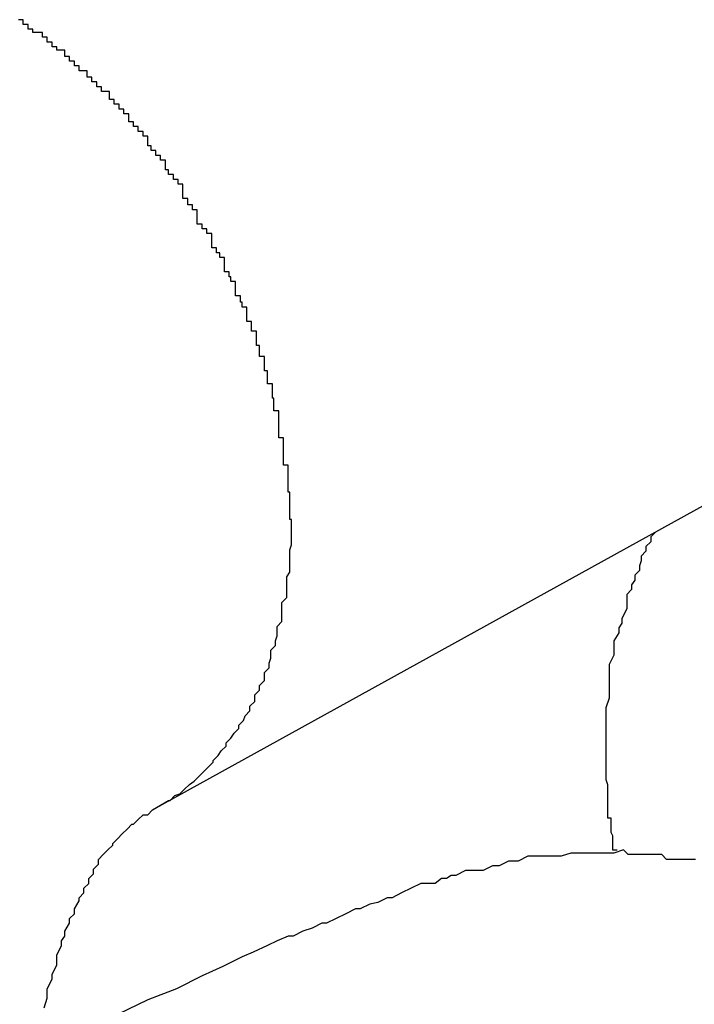
# Model space of a CAD drawing. Extents: x -23.4 to 23.4, y -8.7 to 8.7.
# Drawn here: x 11.6 to 11.6, y 5.9 to 6 of the extents above; entities that cross this region are included whole.
import ezdxf

# ---------------------------------------------------------------- set-up
doc = ezdxf.new("R2010")
doc.units = 0
doc.layers.get('0').update_dxf_attribs({"linetype": 'CONTINUOUS'})

msp = doc.modelspace()

# ---------------------------------------------------------------- linework, layer by layer
at = {"color": 0}
for points in [[(11.613, 5.9569), (11.614, 5.9575), (11.614, 5.9575), (11.614, 5.9575), (11.614, 5.9575), (11.614, 5.9575), (11.6141, 5.9575), (11.6141, 5.9575), (11.6141, 5.9575), (11.6141, 5.9575), (11.6144, 5.9578), (11.6144, 5.9578), (11.6144, 5.9578), (11.6144, 5.9578), (11.6147, 5.9579), (11.6147, 5.9579), (11.6147, 5.9579), (11.6147, 5.9579), (11.615, 5.9582), (11.615, 5.9582), (11.615, 5.9582), (11.615, 5.9582), (11.615, 5.9582), (11.615, 5.9582), (11.615, 5.9582), (11.615, 5.9582), (11.615, 5.9582), (11.6153, 5.9585), (11.6153, 5.9585), (11.6153, 5.9585), (11.6153, 5.9585), (11.6156, 5.9587), (11.6156, 5.9587), (11.6156, 5.9587), (11.6156, 5.9587), (11.6159, 5.959), (11.6159, 5.959), (11.6159, 5.959), (11.6159, 5.959), (11.6159, 5.959), (11.6159, 5.959), (11.6159, 5.959), (11.6159, 5.959), (11.6159, 5.959), (11.6162, 5.9593), (11.6162, 5.9593), (11.6162, 5.9593), (11.6162, 5.9593), (11.6165, 5.9596), (11.6165, 5.9596), (11.6165, 5.9596), (11.6165, 5.9596), (11.6168, 5.9599), (11.6168, 5.9599), (11.6168, 5.9599), (11.6168, 5.9599), (11.6168, 5.9599), (11.6168, 5.96), (11.6168, 5.96), (11.6168, 5.96), (11.6168, 5.96), (11.6171, 5.9603), (11.6171, 5.9603), (11.6171, 5.9603), (11.6171, 5.9603), (11.6173, 5.9606), (11.6173, 5.9606), (11.6173, 5.9606), (11.6173, 5.9606), (11.6176, 5.9609), (11.6176, 5.9609), (11.6176, 5.9609), (11.6176, 5.9609), (11.6176, 5.9609), (11.6176, 5.9611), (11.6176, 5.9611), (11.6176, 5.9611), (11.6176, 5.9611), (11.6179, 5.9614), (11.6179, 5.9614), (11.6179, 5.9614), (11.6179, 5.9614), (11.6181, 5.9617), (11.6181, 5.9617), (11.6181, 5.9617), (11.6181, 5.9617), (11.6184, 5.962), (11.6184, 5.962), (11.6184, 5.962), (11.6184, 5.962), (11.6184, 5.962), (11.6184, 5.9622), (11.6184, 5.9622), (11.6184, 5.9622), (11.6184, 5.9622), (11.6187, 5.9625), (11.6187, 5.9625), (11.6187, 5.9625), (11.6187, 5.9625), (11.6188, 5.9628), (11.6188, 5.9628), (11.6188, 5.9628), (11.6188, 5.9628), (11.6191, 5.9631), (11.6191, 5.9631), (11.6191, 5.9631), (11.6191, 5.9631), (11.6191, 5.9631), (11.6191, 5.9634), (11.6191, 5.9634), (11.6191, 5.9634), (11.6191, 5.9634), (11.6194, 5.9637), (11.6194, 5.9637), (11.6194, 5.9637), (11.6194, 5.9637), (11.6194, 5.964), (11.6194, 5.964), (11.6194, 5.9641), (11.6194, 5.9641), (11.6197, 5.9644), (11.6197, 5.9644), (11.6197, 5.9644), (11.6197, 5.9644), (11.6197, 5.9644), (11.6197, 5.9647), (11.6197, 5.9647), (11.6197, 5.9647), (11.6197, 5.9647), (11.62, 5.965), (11.62, 5.965), (11.62, 5.965), (11.62, 5.965), (11.62, 5.9653), (11.62, 5.9653), (11.62, 5.9655), (11.62, 5.9655), (11.6203, 5.9658), (11.6203, 5.9658), (11.6203, 5.9658), (11.6203, 5.9658), (11.6203, 5.9658), (11.6203, 5.9661), (11.6203, 5.9661), (11.6203, 5.9661), (11.6203, 5.9661), (11.6204, 5.9664), (11.6204, 5.9664), (11.6204, 5.9664), (11.6204, 5.9664), (11.6204, 5.9667), (11.6204, 5.9667), (11.6204, 5.9669), (11.6204, 5.9669), (11.6207, 5.9672), (11.6207, 5.9672), (11.6207, 5.9672), (11.6207, 5.9672), (11.6207, 5.9672), (11.6207, 5.9675), (11.6207, 5.9675), (11.6207, 5.9675), (11.6207, 5.9675), (11.6208, 5.9678), (11.6208, 5.9678), (11.6208, 5.9678), (11.6208, 5.9678), (11.6208, 5.9681), (11.6208, 5.9681), (11.6208, 5.9684), (11.6208, 5.9684), (11.6211, 5.9687), (11.6211, 5.9687), (11.6211, 5.9687), (11.6211, 5.9687), (11.6211, 5.9687), (11.6211, 5.969), (11.6211, 5.969), (11.6211, 5.969), (11.6211, 5.969), (11.6211, 5.9693), (11.6211, 5.9693), (11.6211, 5.9693), (11.6211, 5.9693), (11.6211, 5.9696), (11.6211, 5.9696), (11.6211, 5.9699), (11.6211, 5.9699), (11.6214, 5.9702), (11.6214, 5.9702), (11.6214, 5.9702), (11.6214, 5.9702), (11.6214, 5.9702), (11.6214, 5.9705), (11.6214, 5.9705), (11.6214, 5.9706), (11.6214, 5.9706), (11.6214, 5.9709), (11.6214, 5.9709), (11.6214, 5.9709), (11.6214, 5.9709), (11.6214, 5.9712), (11.6214, 5.9712), (11.6214, 5.9715), (11.6214, 5.9715), (11.6216, 5.9718), (11.6216, 5.9718), (11.6216, 5.9718), (11.6216, 5.9718), (11.6216, 5.9718), (11.6216, 5.9721), (11.6216, 5.9721), (11.6216, 5.9723), (11.6216, 5.9723), (11.6216, 5.9726), (11.6216, 5.9726), (11.6216, 5.9726), (11.6216, 5.9726), (11.6216, 5.9729), (11.6216, 5.9729), (11.6216, 5.9732), (11.6216, 5.9732), (11.6217, 5.9735), (11.6217, 5.9735), (11.6217, 5.9735), (11.6217, 5.9735), (11.6217, 5.9735), (11.6217, 5.9738), (11.6217, 5.9738), (11.6217, 5.9739), (11.6217, 5.9739), (11.6217, 5.9742), (11.6217, 5.9742), (11.6217, 5.9742), (11.6217, 5.9742), (11.6217, 5.9745), (11.6217, 5.9745), (11.6217, 5.9748), (11.6217, 5.9748), (11.6217, 5.9751), (11.6217, 5.9751), (11.6216, 5.9751), (11.6216, 5.9751), (11.6216, 5.9751), (11.6216, 5.9754), (11.6216, 5.9754), (11.6216, 5.9756), (11.6216, 5.9756), (11.6216, 5.9759), (11.6216, 5.9759), (11.6216, 5.9759), (11.6216, 5.9759), (11.6216, 5.9762), (11.6216, 5.9762), (11.6216, 5.9765), (11.6216, 5.9765), (11.6216, 5.9768), (11.6216, 5.9768), (11.6215, 5.9768), (11.6215, 5.9768), (11.6215, 5.9768), (11.6215, 5.9771), (11.6215, 5.9771), (11.6215, 5.9773), (11.6215, 5.9773), (11.6215, 5.9776), (11.6215, 5.9776), (11.6215, 5.9776), (11.6215, 5.9776), (11.6215, 5.9779), (11.6215, 5.9779), (11.6215, 5.9782), (11.6215, 5.9782), (11.6215, 5.9785), (11.6215, 5.9785), (11.6212, 5.9785), (11.6212, 5.9785), (11.6212, 5.9785), (11.6212, 5.9788), (11.6212, 5.9788), (11.6212, 5.979), (11.6212, 5.979), (11.6212, 5.9793), (11.6212, 5.9793), (11.6212, 5.9793), (11.6212, 5.9793), (11.6212, 5.9796), (11.6212, 5.9796), (11.6212, 5.9799), (11.6212, 5.9799), (11.6212, 5.9802), (11.6212, 5.9802), (11.6209, 5.9802), (11.6209, 5.9802), (11.6209, 5.9802), (11.6209, 5.9805), (11.6209, 5.9805), (11.6209, 5.9807), (11.6209, 5.9807), (11.6209, 5.981), (11.6209, 5.981), (11.6209, 5.981), (11.6209, 5.981), (11.6209, 5.9813), (11.6209, 5.9813), (11.6209, 5.9816), (11.6209, 5.9816), (11.6209, 5.9819), (11.6209, 5.9819), (11.6206, 5.9819), (11.6206, 5.9819), (11.6206, 5.9819), (11.6206, 5.9822), (11.6206, 5.9822), (11.6206, 5.9824), (11.6206, 5.9824), (11.6206, 5.9827), (11.6205, 5.9827), (11.6205, 5.9827), (11.6205, 5.9827), (11.6205, 5.983), (11.6205, 5.983), (11.6205, 5.9833), (11.6205, 5.9833), (11.6205, 5.9836), (11.6205, 5.9836), (11.6202, 5.9836), (11.6202, 5.9836), (11.6202, 5.9836), (11.6202, 5.9839), (11.6202, 5.9839), (11.6202, 5.9841), (11.6202, 5.9841), (11.6202, 5.9844), (11.62, 5.9844), (11.62, 5.9844), (11.62, 5.9844), (11.62, 5.9847), (11.62, 5.9847), (11.62, 5.985), (11.62, 5.985), (11.62, 5.9853), (11.62, 5.9853), (11.6197, 5.9853), (11.6197, 5.9853), (11.6197, 5.9853), (11.6197, 5.9856), (11.6197, 5.9856), (11.6197, 5.9857), (11.6197, 5.9857), (11.6197, 5.986), (11.6195, 5.986), (11.6195, 5.986), (11.6195, 5.986), (11.6195, 5.9863), (11.6195, 5.9863), (11.6195, 5.9866), (11.6195, 5.9866), (11.6195, 5.9869), (11.6195, 5.9869), (11.6192, 5.9869), (11.6192, 5.9869), (11.6192, 5.9869), (11.6192, 5.9872), (11.6192, 5.9872), (11.6192, 5.9872), (11.6192, 5.9872), (11.6192, 5.9875), (11.6189, 5.9875), (11.6189, 5.9875), (11.6189, 5.9875), (11.6189, 5.9878), (11.6189, 5.9878), (11.6189, 5.9881), (11.6189, 5.9881), (11.6189, 5.9884), (11.6189, 5.9884), (11.6186, 5.9884), (11.6186, 5.9884), (11.6186, 5.9884), (11.6186, 5.9887), (11.6185, 5.9887), (11.6185, 5.9888), (11.6185, 5.9888), (11.6185, 5.9891), (11.6182, 5.9891), (11.6182, 5.9891), (11.6182, 5.9891), (11.6182, 5.9894), (11.6182, 5.9894), (11.6182, 5.9897), (11.6182, 5.9897), (11.6182, 5.99), (11.6182, 5.99), (11.6179, 5.99), (11.6179, 5.99), (11.6179, 5.99), (11.6179, 5.9903), (11.6178, 5.9903), (11.6178, 5.9903), (11.6178, 5.9903), (11.6178, 5.9906), (11.6175, 5.9906), (11.6175, 5.9906), (11.6175, 5.9906), (11.6175, 5.9909), (11.6175, 5.9909), (11.6175, 5.9912), (11.6175, 5.9912), (11.6175, 5.9915), (11.6175, 5.9915), (11.6172, 5.9915), (11.6172, 5.9915), (11.6172, 5.9915), (11.6172, 5.9918), (11.617, 5.9918), (11.617, 5.9918), (11.617, 5.9918), (11.617, 5.9921), (11.6167, 5.9921), (11.6167, 5.9921), (11.6167, 5.9921), (11.6167, 5.9924), (11.6167, 5.9924), (11.6167, 5.9927), (11.6167, 5.9927), (11.6167, 5.993), (11.6167, 5.993), (11.6164, 5.993), (11.6164, 5.993), (11.6164, 5.993), (11.6164, 5.9933), (11.6161, 5.9933), (11.6161, 5.9933), (11.6161, 5.9933), (11.6161, 5.9936), (11.6158, 5.9936), (11.6158, 5.9936), (11.6158, 5.9936), (11.6158, 5.9939), (11.6158, 5.9939), (11.6158, 5.9942), (11.6158, 5.9942), (11.6158, 5.9945), (11.6158, 5.9945), (11.6155, 5.9945), (11.6155, 5.9945), (11.6155, 5.9945), (11.6155, 5.9948), (11.6152, 5.9948), (11.6152, 5.9949), (11.6152, 5.9949), (11.6152, 5.9952), (11.6149, 5.9952), (11.6149, 5.9952), (11.6149, 5.9952), (11.6149, 5.9955), (11.6149, 5.9955), (11.6149, 5.9958), (11.6149, 5.9958), (11.6149, 5.9961), (11.6149, 5.9961), (11.6146, 5.9961), (11.6146, 5.9961), (11.6146, 5.9961), (11.6146, 5.9964), (11.6143, 5.9964), (11.6143, 5.9964), (11.6143, 5.9964), (11.6143, 5.9967), (11.614, 5.9967), (11.614, 5.9967), (11.614, 5.9967), (11.614, 5.997), (11.6138, 5.997), (11.6138, 5.9973), (11.6138, 5.9973), (11.6138, 5.9976), (11.6138, 5.9976), (11.6135, 5.9976), (11.6135, 5.9976), (11.6135, 5.9976), (11.6135, 5.9979), (11.6132, 5.9979), (11.6132, 5.9979), (11.6132, 5.9979), (11.6132, 5.9982), (11.6129, 5.9982), (11.6129, 5.9982), (11.6129, 5.9982), (11.6129, 5.9985), (11.6127, 5.9985), (11.6127, 5.9988), (11.6127, 5.9988), (11.6127, 5.9991), (11.6127, 5.9991), (11.6124, 5.9991), (11.6124, 5.9991), (11.6124, 5.9991), (11.6124, 5.9994), (11.6121, 5.9994), (11.6121, 5.9994), (11.6121, 5.9994), (11.6121, 5.9997), (11.6118, 5.9997), (11.6118, 5.9997), (11.6118, 5.9997), (11.6118, 6), (11.6115, 6), (11.6115, 6.0002), (11.6115, 6.0002), (11.6115, 6.0005), (11.6115, 6.0005), (11.6112, 6.0005), (11.6112, 6.0005), (11.6112, 6.0005), (11.6112, 6.0008), (11.6109, 6.0008), (11.6109, 6.0008), (11.6109, 6.0008), (11.6109, 6.0011), (11.6106, 6.0011), (11.6106, 6.0011), (11.6106, 6.0011), (11.6106, 6.0014), (11.6103, 6.0014), (11.6103, 6.0016), (11.6103, 6.0016), (11.6103, 6.0019), (11.6103, 6.0019), (11.61, 6.0019), (11.61, 6.0019), (11.6098, 6.0019), (11.6098, 6.0022), (11.6095, 6.0022), (11.6095, 6.0022), (11.6095, 6.0022), (11.6095, 6.0025), (11.6092, 6.0025), (11.6092, 6.0025), (11.6092, 6.0025), (11.6092, 6.0028), (11.6089, 6.0028), (11.6089, 6.0029), (11.6089, 6.0029), (11.6089, 6.0032), (11.6089, 6.0032), (11.6086, 6.0032), (11.6086, 6.0032), (11.6084, 6.0032), (11.6084, 6.0035), (11.6081, 6.0035), (11.6081, 6.0035), (11.6081, 6.0035), (11.6081, 6.0038), (11.6078, 6.0038), (11.6078, 6.0038), (11.6078, 6.0038), (11.6078, 6.0041), (11.6075, 6.0041), (11.6075, 6.0042), (11.6075, 6.0042), (11.6075, 6.0045), (11.6075, 6.0045), (11.6072, 6.0045), (11.6072, 6.0045), (11.607, 6.0045), (11.607, 6.0047), (11.6067, 6.0047), (11.6067, 6.0047), (11.6067, 6.0047), (11.6067, 6.005), (11.6064, 6.005), (11.6064, 6.005), (11.6064, 6.005), (11.6064, 6.0053), (11.6061, 6.0053), (11.6061, 6.0053), (11.6061, 6.0053), (11.6061, 6.0056), (11.6061, 6.0056), (11.6058, 6.0056), (11.6058, 6.0056), (11.6055, 6.0056), (11.6055, 6.0058), (11.6052, 6.0058), (11.6052, 6.0058), (11.6052, 6.0058), (11.6052, 6.0061), (11.6049, 6.0061), (11.6049, 6.0061), (11.6049, 6.0061), (11.6049, 6.0064), (11.6046, 6.0064)], [(11.613, 5.9569), (11.6796, 5.9937)], [(11.613, 5.9569), (11.6796, 5.9937)], [(11.613, 5.9569), (11.6796, 5.9937)], [(11.613, 5.9569), (11.6796, 5.9937)], [(11.613, 5.9569), (11.6796, 5.9937)], [(11.613, 5.9569), (11.6796, 5.9937)], [(11.613, 5.9569), (11.6796, 5.9937)], [(11.613, 5.9569), (11.6796, 5.9937)], [(11.613, 5.9569), (11.6796, 5.9937)], [(11.613, 5.9569), (11.6796, 5.9937)], [(11.613, 5.9569), (11.6796, 5.9937)], [(11.613, 5.9569), (11.6796, 5.9937)], [(11.613, 5.9569), (11.6796, 5.9937)], [(11.613, 5.9569), (11.6796, 5.9937)], [(11.613, 5.9569), (11.6796, 5.9937)], [(11.613, 5.9569), (11.6796, 5.9937)], [(11.613, 5.9569), (11.6796, 5.9937)], [(11.613, 5.9569), (11.6796, 5.9937)], [(11.613, 5.9569), (11.6796, 5.9937)], [(11.613, 5.9569), (11.6796, 5.9937)], [(11.613, 5.9569), (11.6796, 5.9937)], [(11.6445, 5.9743), (11.6445, 5.9743), (11.6442, 5.974), (11.6442, 5.9737), (11.6439, 5.9734), (11.6439, 5.9731), (11.6436, 5.9728), (11.6436, 5.9725), (11.6435, 5.9722), (11.6435, 5.9719), (11.6432, 5.9716), (11.6432, 5.9713), (11.643, 5.971), (11.643, 5.9707), (11.6427, 5.9704), (11.6427, 5.9701), (11.6427, 5.9698), (11.6427, 5.9695), (11.6427, 5.9695), (11.6424, 5.9689), (11.6424, 5.9686), (11.6422, 5.9683), (11.6422, 5.968), (11.6419, 5.9675), (11.6419, 5.9672), (11.6419, 5.9669), (11.6419, 5.9666), (11.6416, 5.966), (11.6416, 5.9657), (11.6416, 5.9654), (11.6416, 5.9651), (11.6416, 5.9648), (11.6416, 5.9645), (11.6416, 5.9642), (11.6416, 5.9639), (11.6416, 5.9639), (11.6414, 5.9633), (11.6414, 5.963), (11.6414, 5.9627), (11.6414, 5.9624), (11.6414, 5.9621), (11.6414, 5.9618), (11.6414, 5.9615), (11.6414, 5.9612), (11.6414, 5.9606), (11.6414, 5.9603), (11.6414, 5.96), (11.6414, 5.9597), (11.6414, 5.9594), (11.6414, 5.9591), (11.6414, 5.9588), (11.6415, 5.9585), (11.6415, 5.9585), (11.6415, 5.9582), (11.6415, 5.9579), (11.6415, 5.9576), (11.6415, 5.9573), (11.6415, 5.957), (11.6415, 5.9567), (11.6415, 5.9564), (11.6417, 5.9564), (11.6417, 5.9561), (11.6417, 5.9558), (11.6417, 5.9555), (11.6418, 5.9553), (11.6418, 5.955), (11.6418, 5.9547), (11.6418, 5.9544), (11.6421, 5.9544)], [(11.6062, 5.9445), (11.6064, 5.9451), (11.6064, 5.9457), (11.6067, 5.9463), (11.6067, 5.9466), (11.607, 5.9472), (11.607, 5.9478), (11.6073, 5.9484), (11.6073, 5.9484), (11.6073, 5.9487), (11.6075, 5.949), (11.6075, 5.9493), (11.6078, 5.9498), (11.6078, 5.9501), (11.6081, 5.9504), (11.6081, 5.9507), (11.6084, 5.9512), (11.6084, 5.9514), (11.6087, 5.9517), (11.6087, 5.952), (11.609, 5.9523), (11.609, 5.9526), (11.6093, 5.9529), (11.6093, 5.9532), (11.6096, 5.9535), (11.6096, 5.9535), (11.6096, 5.9538), (11.6099, 5.9541), (11.6102, 5.9544), (11.6105, 5.9547), (11.6105, 5.9548), (11.6108, 5.9551), (11.6111, 5.9554), (11.6114, 5.9557), (11.6114, 5.9557), (11.6117, 5.956), (11.6118, 5.956), (11.6121, 5.9563), (11.6121, 5.9563), (11.6124, 5.9566), (11.6127, 5.9566), (11.613, 5.9569)], [(11.613, 5.9569), (11.613, 5.9569)], [(11.647, 5.9538), (11.6467, 5.9538), (11.6464, 5.9538), (11.6461, 5.9538), (11.6458, 5.9538), (11.6455, 5.9538), (11.6452, 5.9538), (11.6449, 5.9541), (11.6446, 5.9541), (11.6443, 5.9541), (11.644, 5.9541), (11.6437, 5.9541), (11.6434, 5.9541), (11.6431, 5.9541), (11.6428, 5.9541), (11.6425, 5.9544), (11.6425, 5.9544), (11.6419, 5.9542), (11.6416, 5.9542), (11.641, 5.9542), (11.6407, 5.9542), (11.6401, 5.9542), (11.6398, 5.9542), (11.6395, 5.9542), (11.6392, 5.9542), (11.6386, 5.954), (11.6383, 5.954), (11.638, 5.954), (11.6377, 5.954), (11.6374, 5.954), (11.6371, 5.954), (11.6368, 5.954), (11.6365, 5.954), (11.6365, 5.954), (11.6359, 5.9537), (11.6353, 5.9537), (11.6347, 5.9534), (11.6343, 5.9534), (11.6337, 5.9531), (11.6334, 5.9531), (11.6329, 5.9531), (11.6326, 5.9531), (11.632, 5.9528), (11.6317, 5.9528), (11.6314, 5.9526), (11.6311, 5.9526), (11.6307, 5.9523), (11.6304, 5.9523), (11.6301, 5.9523), (11.6298, 5.9523), (11.6298, 5.9523), (11.6292, 5.952), (11.6286, 5.9517), (11.628, 5.9514), (11.6277, 5.9514), (11.6271, 5.9511), (11.6266, 5.951), (11.626, 5.9507), (11.6257, 5.9507), (11.6251, 5.9504), (11.6245, 5.9501), (11.6239, 5.9498), (11.6236, 5.9498), (11.623, 5.9495), (11.6224, 5.9493), (11.6218, 5.949), (11.6215, 5.949), (11.6215, 5.949), (11.6208, 5.9487), (11.6202, 5.9484), (11.6193, 5.948), (11.6186, 5.9477), (11.6174, 5.9471), (11.6161, 5.9465), (11.6145, 5.9457), (11.6127, 5.945), (11.6102, 5.9438)]]:
    msp.add_lwpolyline(points, dxfattribs=at)

doc.saveas('drawing.dxf')
